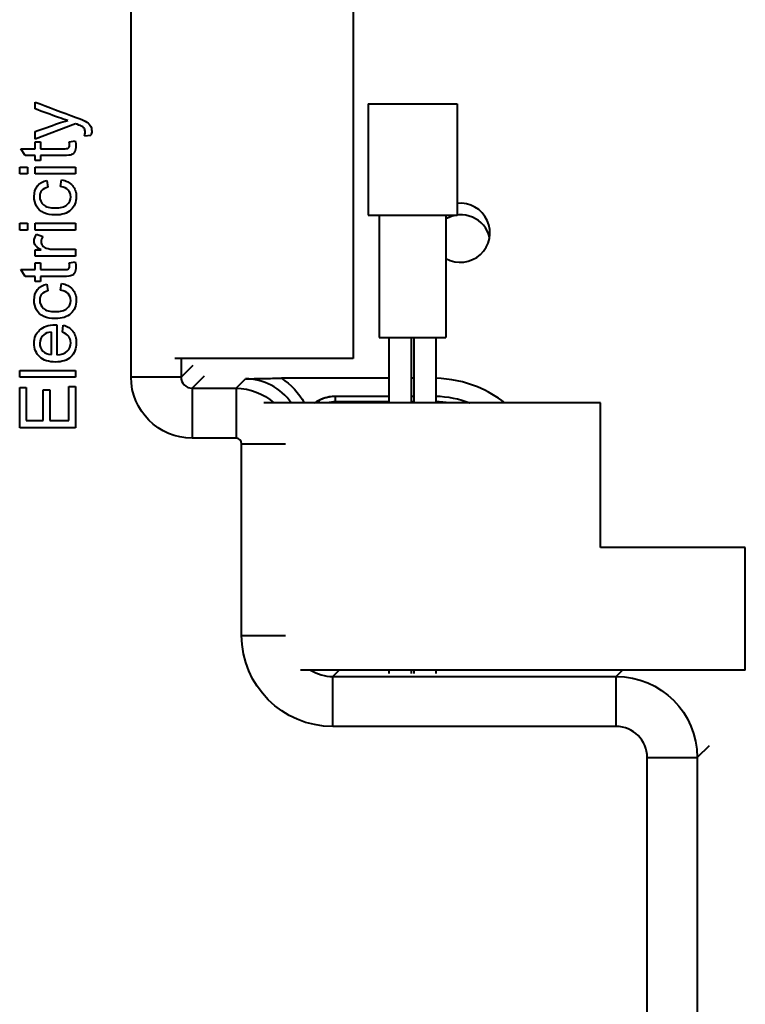
# Model space of a CAD drawing. Units: millimetres. Extents: x 394 to 2813, y 200 to 3163.
# Drawn here: x 579 to 644, y 2569 to 2658 of the extents above; entities that cross this region are included whole.
import ezdxf

# ---------------------------------------------------------------- set-up
doc = ezdxf.new("R2010")
doc.units = ezdxf.units.MM

msp = doc.modelspace()

# ---------------------------------------------------------------- linework, layer by layer
at = {"lineweight": 40}
for p, q in [((609.211, 2670.397), (609.211, 2627.169)), ((589.263, 2625.497), (589.263, 2667.767)), ((580.641, 2649.588), (580.641, 2650.202)), ((610.539, 2650.05), (618.539, 2650.05)), ((610.539, 2650.05), (610.539, 2640.05)), ((618.539, 2650.05), (618.539, 2640.05)), ((584.27, 2648.258), (580.641, 2646.883)), ((580.641, 2646.883), (580.641, 2647.544)), ((585.659, 2647.204), (585.082, 2647.135)), ((579.376, 2646.013), (580.641, 2646.013)), ((579.744, 2645.403), (579.376, 2646.013)), ((580.641, 2646.631), (581.119, 2646.631)), ((580.641, 2646.013), (580.641, 2646.631)), ((581.119, 2646.631), (581.119, 2646.013)), ((583.715, 2646.631), (584.257, 2646.719)), ((580.641, 2645.403), (579.744, 2645.403)), ((580.641, 2644.953), (580.641, 2645.403)), ((581.119, 2645.403), (581.119, 2644.953)), ((579.263, 2644.357), (579.969, 2644.357)), ((579.263, 2643.743), (579.263, 2644.357)), ((579.969, 2644.357), (579.969, 2643.743)), ((581.119, 2644.953), (580.641, 2644.953)), ((580.641, 2644.357), (584.263, 2644.357)), ((580.641, 2643.743), (580.641, 2644.357)), ((584.263, 2644.357), (584.263, 2643.743)), ((579.969, 2643.743), (579.263, 2643.743)), ((584.263, 2643.743), (580.641, 2643.743)), ((581.705, 2643.156), (581.797, 2642.558)), ((582.937, 2642.61), (583.015, 2643.213)), ((610.539, 2640.05), (618.539, 2640.05)), ((611.539, 2640.05), (611.539, 2629.05)), ((617.539, 2640.05), (617.539, 2629.05)), ((579.263, 2639.312), (579.969, 2639.312)), ((579.263, 2638.698), (579.263, 2639.312)), ((579.969, 2639.312), (579.969, 2638.698)), ((580.641, 2639.312), (584.263, 2639.312)), ((580.641, 2638.698), (580.641, 2639.312)), ((584.263, 2639.312), (584.263, 2638.698)), ((579.969, 2638.698), (579.263, 2638.698)), ((584.263, 2638.698), (580.641, 2638.698)), ((580.757, 2638.328), (581.326, 2638.117)), ((580.641, 2636.914), (581.191, 2636.914)), ((580.641, 2636.361), (580.641, 2636.914)), ((584.263, 2636.361), (580.641, 2636.361)), ((584.263, 2636.975), (584.263, 2636.361)), ((580.641, 2635.768), (581.119, 2635.768)), ((580.641, 2635.15), (580.641, 2635.768)), ((581.119, 2635.768), (581.119, 2635.15)), ((583.715, 2635.768), (584.257, 2635.856)), ((579.376, 2635.15), (580.641, 2635.15)), ((579.744, 2634.54), (579.376, 2635.15)), ((580.641, 2634.54), (579.744, 2634.54)), ((580.641, 2634.089), (580.641, 2634.54)), ((581.119, 2634.54), (581.119, 2634.089)), ((581.119, 2634.089), (580.641, 2634.089)), ((581.705, 2633.844), (581.797, 2633.246)), ((582.937, 2633.298), (583.015, 2633.901)), ((582.609, 2630.18), (582.609, 2627.479)), ((583.097, 2629.529), (583.175, 2630.164)), ((582.104, 2627.514), (582.104, 2629.536)), ((611.539, 2629.05), (617.539, 2629.05)), ((612.439, 2623.169), (612.439, 2629.05)), ((614.439, 2623.169), (614.439, 2629.05)), ((614.639, 2629.05), (614.639, 2623.169)), ((616.639, 2629.05), (616.639, 2623.169)), ((609.211, 2627.169), (593.194, 2627.169)), ((593.757, 2627.169), (593.757, 2625.497)), ((593.757, 2625.497), (594.829, 2626.569)), ((579.263, 2626.098), (584.263, 2626.098)), ((579.263, 2625.484), (579.263, 2626.098)), ((584.263, 2626.098), (584.263, 2625.484)), ((595.828, 2625.571), (594.756, 2624.499)), ((584.263, 2625.484), (579.263, 2625.484)), ((593.757, 2625.497), (589.263, 2625.497)), ((598.689, 2624.499), (599.527, 2625.337)), ((612.439, 2625.387), (602.763, 2625.387)), ((614.639, 2625.387), (614.439, 2625.387)), ((579.263, 2624.546), (579.853, 2624.546)), ((579.263, 2620.931), (579.263, 2624.546)), ((579.853, 2624.546), (579.853, 2621.593)), ((581.385, 2624.359), (581.971, 2624.359)), ((581.385, 2621.593), (581.385, 2624.359)), ((581.971, 2624.359), (581.971, 2621.593)), ((583.674, 2624.662), (584.263, 2624.662)), ((583.674, 2621.593), (583.674, 2624.662)), ((584.263, 2624.662), (584.263, 2620.931)), ((594.756, 2624.499), (594.756, 2620.005)), ((594.756, 2624.499), (598.689, 2624.499)), ((598.689, 2624.499), (598.689, 2620.005)), ((631.417, 2623.169), (601.177, 2623.169)), ((607.565, 2623.784), (612.439, 2623.784)), ((607.631, 2623.284), (607.631, 2623.784)), ((612.439, 2623.284), (607.631, 2623.284)), ((614.439, 2623.784), (614.639, 2623.784)), ((614.639, 2623.284), (614.439, 2623.284)), ((631.417, 2610.169), (631.417, 2623.169)), ((579.853, 2621.593), (581.385, 2621.593)), ((581.971, 2621.593), (583.674, 2621.593)), ((584.263, 2620.931), (579.263, 2620.931)), ((598.689, 2620.005), (594.756, 2620.005)), ((599.188, 2602.292), (599.188, 2619.506)), ((599.188, 2619.506), (603.119, 2619.506)), ((644.417, 2610.169), (631.417, 2610.169)), ((644.417, 2599.169), (644.417, 2610.169)), ((599.188, 2602.292), (603.119, 2602.292)), ((644.417, 2599.169), (604.48, 2599.169)), ((607.949, 2599.169), (607.377, 2598.597)), ((612.439, 2598.849), (612.439, 2599.169)), ((614.439, 2598.849), (614.439, 2599.169)), ((614.639, 2599.169), (614.639, 2598.849)), ((616.639, 2599.169), (616.639, 2598.849)), ((632.82, 2598.597), (633.392, 2599.169)), ((607.377, 2594.103), (607.377, 2598.597)), ((607.377, 2598.597), (632.82, 2598.597)), ((632.82, 2594.103), (632.82, 2598.597)), ((632.82, 2594.103), (607.377, 2594.103)), ((641.182, 2592.379), (640.11, 2591.307)), ((635.616, 2547.74), (635.616, 2591.307)), ((635.616, 2591.307), (640.11, 2591.307)), ((640.11, 2591.307), (640.11, 2545.244))]:
    msp.add_line(p, q, dxfattribs=at)
for centre, start, end in [((618.839, 2638.458), 240.62214, 96.50028), ((618.887, 2637.418), 13.9901, 120.5847)]:
    msp.add_arc(centre, 2.65, start, end, dxfattribs=at)
at = {"lineweight": 40, "extrusion": (0, 0, -1)}
for centre, major_axis, ratio, start_param, end_param in [((584.106, 2648.346), (0.391, -0.161), 0.048859, 0.614543, 1.118412), ((594.771, 2625.512), (-3.9, -3.9), 0.997265, -0.784029, 0.784029), ((599.511, 2620.328), (-4.254, -4.254), 0.997265, 2.927277, 3.435802), ((598.687, 2619.504), (-3.536, 3.536), 0.997813, 0.786768, 1.531266), ((616.475, 2615.084), (8.7, 0), 0.999966, -1.551925, -1.192489), ((616.485, 2615.084), (8.7, 0), 0.999962, -1.553129, -1.192489), ((607.399, 2602.314), (-5.814, -5.814), 0.997265, -0.784029, 0.784029), ((632.812, 2591.299), (-5.162, 5.162), 0.999366, 0.786768, 2.354825)]:
    msp.add_ellipse(centre, major_axis=major_axis, ratio=ratio, start_param=start_param, end_param=end_param, dxfattribs=at)
at = {"lineweight": 40}
for centre, major_axis, ratio, start_param, end_param in [((-514.938, 2098.886), (1098.678, 530.138), 0.024768, 0.004864, 0.024303), ((594.771, 2625.512), (-0.726, -0.726), 0.973336, -0.784029, 0.784029), ((599.511, 2620.328), (-3.549, -3.549), 0.996176, 2.957316, 3.925621), ((616.475, 2615.084), (8.2, 0), 0.999962, 1.403001, 1.550774), ((598.687, 2619.504), (-0.355, -0.355), 0.997265, 2.357564, 3.925621), ((607.399, 2602.314), (-2.641, -2.641), 0.990682, 0.218508, 0.784029), ((632.812, 2591.299), (-1.985, -1.985), 0.997265, 2.357564, 3.925621)]:
    msp.add_ellipse(centre, major_axis=major_axis, ratio=ratio, start_param=start_param, end_param=end_param, dxfattribs=at)
for points, knots in [([(580.641, 2650.202), (581.869, 2649.743), (583.095, 2649.278), (584.722, 2648.676), (584.996, 2648.561), (585.349, 2648.371), (585.498, 2648.245), (585.592, 2648.105)], [0, 0, 0, 0, 0.569536, 0.569536, 0.753769, 0.753769, 1, 1, 1, 1]), ([(583.578, 2648.561), (583.296, 2648.632), (583.021, 2648.715), (582.049, 2649.072), (581.345, 2649.33), (580.641, 2649.588)], [0, 0, 0, 0, 0.275864, 0.275864, 1, 1, 1, 1]), ([(580.641, 2647.544), (581.34, 2647.796), (582.041, 2648.044), (583.005, 2648.396), (583.285, 2648.484), (583.578, 2648.561)], [0, 0, 0, 0, 0.724021, 0.724021, 1, 1, 1, 1]), ([(585.068, 2647.814), (585.023, 2647.896), (584.959, 2647.962), (584.816, 2648.055), (584.664, 2648.116), (584.421, 2648.203)], [0, 0, 0, 0, 0.570848, 0.570848, 1, 1, 1, 1]), ([(585.082, 2647.135), (585.118, 2647.269), (585.137, 2647.387), (585.137, 2647.624), (585.114, 2647.732), (585.068, 2647.814)], [0, 0, 0, 0, 0.421622, 0.421622, 1, 1, 1, 1]), ([(585.592, 2648.105), (585.686, 2647.963), (585.733, 2647.795), (585.733, 2647.482), (585.709, 2647.349), (585.659, 2647.204)], [0, 0, 0, 0, 0.62449, 0.62449, 1, 1, 1, 1]), ([(584.257, 2646.719), (584.293, 2646.547), (584.311, 2646.392), (584.311, 2646.032), (584.276, 2645.86), (584.135, 2645.614), (584.042, 2645.529), (583.813, 2645.429), (583.571, 2645.403), (582.508, 2645.403), (581.814, 2645.403), (581.119, 2645.403)], [0, 0, 0, 0, 0.110852, 0.110852, 0.293863, 0.293863, 0.476873, 0.476873, 0.658174, 0.658174, 1, 1, 1, 1]), ([(581.119, 2646.013), (581.825, 2646.013), (582.531, 2646.013), (583.411, 2646.013), (583.524, 2646.025), (583.574, 2646.046)], [0, 0, 0, 0, 0.801065, 0.801065, 1, 1, 1, 1]), ([(583.694, 2646.151), (583.724, 2646.201), (583.738, 2646.27), (583.738, 2646.43), (583.73, 2646.52), (583.715, 2646.631)], [0, 0, 0, 0, 0.568, 0.568, 1, 1, 1, 1]), ([(583.015, 2643.213), (583.431, 2643.147), (583.757, 2642.978), (584.227, 2642.434), (584.345, 2642.102), (584.345, 2641.21), (584.182, 2640.812), (583.535, 2640.209), (583.071, 2640.058), (582.075, 2640.058), (581.733, 2640.121), (581.146, 2640.383), (580.925, 2640.579), (580.633, 2641.109), (580.559, 2641.397), (580.559, 2642.102), (580.659, 2642.424), (581.057, 2642.924), (581.339, 2643.084), (581.705, 2643.156)], [0, 0, 0, 0, 0.111536, 0.111536, 0.223373, 0.223373, 0.362989, 0.362989, 0.50288, 0.50288, 0.59338, 0.59338, 0.683697, 0.683697, 0.773829, 0.773829, 0.887232, 0.887232, 1, 1, 1, 1]), ([(581.797, 2642.558), (581.554, 2642.501), (581.371, 2642.401), (581.126, 2642.112), (581.064, 2641.938), (581.064, 2641.424), (581.176, 2641.172), (581.618, 2640.786), (581.969, 2640.69), (582.936, 2640.69), (583.29, 2640.782), (583.73, 2641.155), (583.84, 2641.398), (583.84, 2641.939), (583.766, 2642.141), (583.472, 2642.464), (583.244, 2642.566), (582.937, 2642.61)], [0, 0, 0, 0, 0.094785, 0.094785, 0.189571, 0.189571, 0.332934, 0.332934, 0.476296, 0.476296, 0.621953, 0.621953, 0.767532, 0.767532, 0.883996, 0.883996, 1, 1, 1, 1]), ([(581.191, 2636.914), (580.934, 2637.054), (580.764, 2637.185), (580.6, 2637.423), (580.559, 2637.555), (580.559, 2637.905), (580.626, 2638.115), (580.757, 2638.328)], [0, 0, 0, 0, 0.290155, 0.290155, 0.580311, 0.580311, 1, 1, 1, 1]), ([(581.326, 2638.117), (581.238, 2637.968), (581.193, 2637.817), (581.193, 2637.533), (581.234, 2637.412), (581.396, 2637.199), (581.508, 2637.123), (581.869, 2637.008), (582.108, 2636.975), (582.999, 2636.975), (583.631, 2636.975), (584.263, 2636.975)], [0, 0, 0, 0, 0.134139, 0.134139, 0.254521, 0.254521, 0.373987, 0.373987, 0.555588, 0.555588, 1, 1, 1, 1]), ([(584.257, 2635.856), (584.293, 2635.683), (584.311, 2635.528), (584.311, 2635.169), (584.276, 2634.996), (584.135, 2634.751), (584.042, 2634.665), (583.813, 2634.565), (583.571, 2634.54), (582.508, 2634.54), (581.814, 2634.54), (581.119, 2634.54)], [0, 0, 0, 0, 0.110852, 0.110852, 0.293863, 0.293863, 0.476873, 0.476873, 0.658174, 0.658174, 1, 1, 1, 1]), ([(583.694, 2635.288), (583.724, 2635.338), (583.738, 2635.407), (583.738, 2635.567), (583.73, 2635.656), (583.715, 2635.768)], [0, 0, 0, 0, 0.568, 0.568, 1, 1, 1, 1]), ([(581.119, 2635.15), (581.825, 2635.15), (582.531, 2635.15), (583.411, 2635.15), (583.524, 2635.161), (583.574, 2635.183)], [0, 0, 0, 0, 0.801065, 0.801065, 1, 1, 1, 1]), ([(583.015, 2633.901), (583.431, 2633.835), (583.757, 2633.667), (584.227, 2633.122), (584.345, 2632.79), (584.345, 2631.898), (584.182, 2631.5), (583.535, 2630.897), (583.071, 2630.746), (582.075, 2630.746), (581.733, 2630.81), (581.146, 2631.071), (580.925, 2631.267), (580.633, 2631.797), (580.559, 2632.085), (580.559, 2632.79), (580.659, 2633.112), (581.057, 2633.612), (581.339, 2633.772), (581.705, 2633.844)], [0, 0, 0, 0, 0.111536, 0.111536, 0.223373, 0.223373, 0.362989, 0.362989, 0.50288, 0.50288, 0.59338, 0.59338, 0.683697, 0.683697, 0.773829, 0.773829, 0.887232, 0.887232, 1, 1, 1, 1]), ([(581.797, 2633.246), (581.554, 2633.189), (581.371, 2633.089), (581.126, 2632.8), (581.064, 2632.626), (581.064, 2632.112), (581.176, 2631.86), (581.618, 2631.474), (581.969, 2631.378), (582.936, 2631.378), (583.29, 2631.47), (583.73, 2631.843), (583.84, 2632.086), (583.84, 2632.627), (583.766, 2632.829), (583.472, 2633.152), (583.244, 2633.254), (582.937, 2633.298)], [0, 0, 0, 0, 0.094785, 0.094785, 0.189571, 0.189571, 0.332934, 0.332934, 0.476296, 0.476296, 0.621953, 0.621953, 0.767532, 0.767532, 0.883996, 0.883996, 1, 1, 1, 1]), ([(583.175, 2630.164), (583.546, 2630.063), (583.834, 2629.878), (584.243, 2629.336), (584.345, 2628.991), (584.345, 2628.041), (584.182, 2627.622), (583.529, 2626.999), (583.072, 2626.845), (581.874, 2626.845), (581.401, 2627.002), (580.728, 2627.629), (580.559, 2628.037), (580.559, 2629.02), (580.724, 2629.417), (581.384, 2630.031), (581.847, 2630.184), (582.482, 2630.184), (582.537, 2630.183), (582.609, 2630.18)], [0, 0, 0, 0, 0.102927, 0.102927, 0.206164, 0.206164, 0.336073, 0.336073, 0.465716, 0.465716, 0.599576, 0.599576, 0.733437, 0.733437, 0.862847, 0.862847, 0.992258, 0.992258, 1, 1, 1, 1]), ([(582.104, 2629.536), (581.8, 2629.509), (581.571, 2629.431), (581.182, 2629.109), (581.064, 2628.854), (581.064, 2628.262), (581.158, 2628.023), (581.536, 2627.64), (581.788, 2627.534), (582.104, 2627.514)], [0, 0, 0, 0, 0.186437, 0.186437, 0.475578, 0.475578, 0.737352, 0.737352, 1, 1, 1, 1]), ([(582.609, 2627.479), (583.007, 2627.502), (583.311, 2627.615), (583.735, 2628.019), (583.84, 2628.272), (583.84, 2628.799), (583.781, 2628.991), (583.663, 2629.151)], [0, 0, 0, 0, 0.363466, 0.363466, 0.728083, 0.728083, 1, 1, 1, 1]), ([(599.527, 2625.337), (599.569, 2625.338), (599.61, 2625.339), (600.034, 2625.349), (600.553, 2625.362), (601.553, 2625.379), (602.032, 2625.385), (602.59, 2625.387), (602.676, 2625.387), (602.761, 2625.387)], [-0.3588038, -0.3588038, -0.3588038, -0.3588038, -0.3401256, -0.3401256, -0.1677617, -0.1677617, -0.0255557, -0.0255557, 0, 0, 0, 0]), ([(622.833, 2623.169), (622.088, 2623.757), (621.262, 2624.242), (619.2, 2625.096), (617.922, 2625.361), (616.639, 2625.385)], [0.5737362, 0.5737362, 0.5737362, 0.5737362, 0.75, 0.75, 0.988261, 0.988261, 0.988261, 0.988261]), ([(605.742, 2623.169), (605.881, 2623.275), (606.029, 2623.368), (606.404, 2623.562), (606.638, 2623.648), (607.104, 2623.758), (607.334, 2623.784), (607.565, 2623.784)], [-0.1960593, -0.1960593, -0.1960593, -0.1960593, -0.1436449, -0.1436449, -0.0692788, -0.0692788, 0, 0, 0, 0]), ([(605.809, 2623.169), (606.036, 2623.342), (606.291, 2623.484), (606.557, 2623.586), (606.897, 2623.716), (607.267, 2623.784), (607.631, 2623.784)], [0.5949078, 0.5949078, 0.5949078, 0.5949078, 0.7724078, 0.7724078, 0.7724078, 1, 1, 1, 1])]:
    msp.add_open_spline(points, degree=3, knots=knots, dxfattribs=at)
for points in [[(583.574, 2646.046), (583.625, 2646.068), (583.665, 2646.103), (583.694, 2646.151)], [(583.574, 2635.183), (583.625, 2635.205), (583.665, 2635.239), (583.694, 2635.288)], [(607.631, 2623.284), (607.378, 2623.284), (607.122, 2623.245), (606.88, 2623.169)]]:
    msp.add_open_spline(points, degree=3, dxfattribs=at)

doc.saveas('drawing.dxf')
